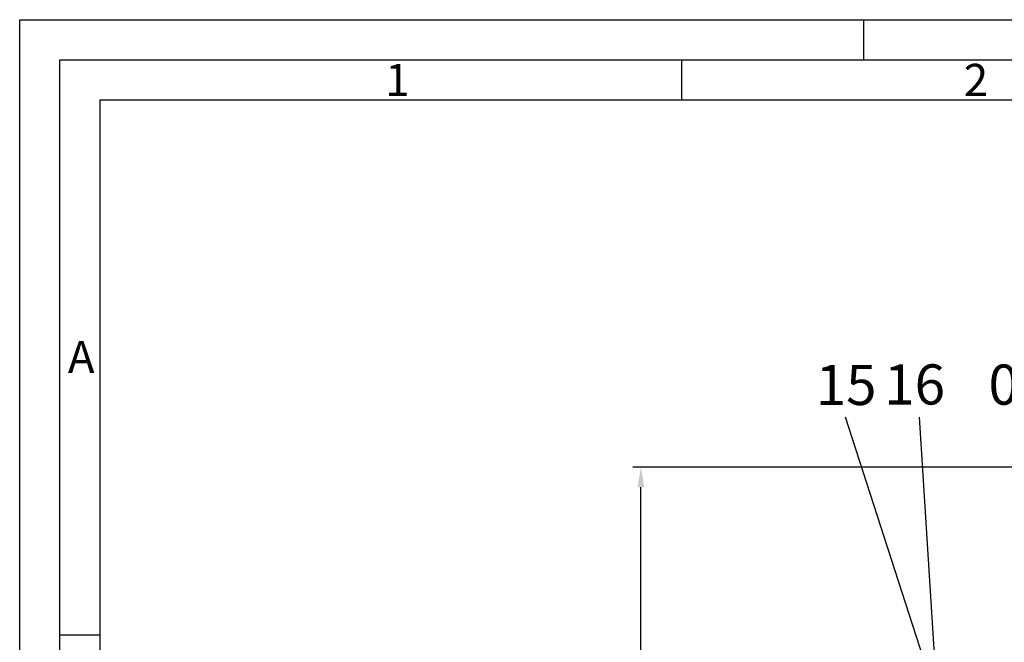
# Model space of a CAD drawing. Units: millimetres. Extents: x 0 to 11880, y 0 to 8400.
# Drawn here: x 0 to 2451, y 6849 to 8400 of the extents above; entities that cross this region are included whole.
import ezdxf
from ezdxf.enums import TextEntityAlignment as Align

# ---------------------------------------------------------------- set-up
doc = ezdxf.new("R2010")
doc.units = ezdxf.units.MM
doc.header["$LTSCALE"] = 20
doc.layers.add('AM_5', color=3, linetype='Continuous', lineweight=25)
doc.layers.add('AM_BOR', color=7, linetype='Continuous', lineweight=50)
doc.layers.add('posi', color=3, linetype='Continuous')
doc.styles.get("Standard").update_dxf_attribs({"font": 'ISOCP.SHX'})
doc.dimstyles.new('AM_ISO$0', dxfattribs={"dimtxt": 3.5, "dimasz": 2.5, "dimexe": 1, "dimexo": 1, "dimgap": 1.5, "dimtad": 1, "dimdsep": 46, "dimtxsty": 'STANDARD', "dimcen": 0, "dimclrd": 256, "dimclre": 256, "dimclrt": 2, "dimadec": 0, "dimazin": 2, "dimtp": 0.1, "dimtm": 0.1, "dimtfac": 0.71, "dimtdec": 3, "dimtmove": 0, "dimatfit": 3, "dimfxl": 1, "dimlwd": -1, "dimlwe": -1, "dimarcsym": 0})

# ---------------------------------------------------------------- blocks, each defined once
blk = doc.blocks.new('ACO_A2')
for p, q in [((5, 5), (5, 415)), ((5, 415), (589, 415))]:
    blk.add_line(p, q)
at = {"layer": 'AM_BOR', "color": 1, "lineweight": 25}
for p, q in [((0, 420), (594, 420)), ((0, 0), (0, 420)), ((105, 420), (105, 415)), ((82.37, 415), (82.37, 410)), ((10, 410), (584, 410)), ((10, 10), (10, 410)), ((9.98, 343.36), (5, 343.36))]:
    blk.add_line(p, q, dxfattribs=at)
for s, p in [('1', (45.5, 410.5)), ('2', (117.5, 410.5)), ('A', (6, 376))]:
    blk.add_text(s, height=4, dxfattribs=at).set_placement(p)
blk = doc.blocks.new('*D46')
at = {"layer": 'AM_5', "transparency": 16777216}
for p, q in [((3472.7, 7285.3), (1526.3, 7285.3)), ((1546.3, 5271.4), (1546.3, 7235.3)), ((2449.1, 5221.4), (1526.3, 5221.4))]:
    blk.add_line(p, q, dxfattribs=at)
for points in [[(1538, 7235.3), (1554.7, 7235.3), (1546.3, 7285.3)], [(1538, 5271.4), (1554.7, 5271.4), (1546.3, 5221.4)]]:
    blk.add_solid(points, dxfattribs=at)
at = {"layer": 'DEFPOINTS', "color": 0, "transparency": 16777216}
for p in [(1546.3, 7285.3), (3492.7, 7285.3), (2469.1, 5221.4)]:
    blk.add_point(p, dxfattribs=at)
at = {"layer": 'AM_5', "color": 2, "transparency": 16777216, "insert": (1481.3, 6186.7), "char_height": 70, "attachment_point": 5, "rotation": 90}
blk.add_mtext('2064', dxfattribs=at)
blk = doc.blocks.new('GENPOS15')
at = {"color": 7}
blk.add_attdef('1GENPOS', text='', height=1, dxfattribs=at).set_placement((0, 0), align=Align.MIDDLE_CENTER)
at = {"color": 0, "flags": 1}
for tag, p in [('2GENPOS', (0, -1.5)), ('3GENPOS', (0, -3)), ('4GENPOS', (0, -4.5)), ('5GENPOS', (0, -6)), ('6GENPOS', (0, -7.5)), ('7GENPOS', (0, -9)), ('8GENPOS', (0, -10.5)), ('9GENPOS', (0, -12)), ('10GENPOS', (0, -13.5)), ('11GENPOS', (0, -15)), ('12GENPOS', (0, -16.5)), ('13GENPOS', (0, -18)), ('14GENPOS', (0, -19.5)), ('15GENPOS', (0, -21)), ('16GENPOS', (0, -22.5)), ('17GENPOS', (0, -24)), ('18GENPOS', (0, -25.5)), ('19GENPOS', (0, -27)), ('20GENPOS', (0, -28.5)), ('21GENPOS', (0, -30)), ('22GENPOS', (0, -31.5)), ('23GENPOS', (0, -33)), ('24GENPOS', (0, -34.5)), ('25GENPOS', (0, -36)), ('26GENPOS', (0, -37.5)), ('27GENPOS', (0, -39)), ('0GENPOS', (0, -40.5))]:
    blk.add_attdef(tag, p, '', height=1, dxfattribs=at)
at = {"color": 0}
for tag, p in [('GENPOS14_VISIBLE1', (0, -42)), ('GENPOS14_VISIBLE2', (0, -43.5))]:
    blk.add_attdef(tag, p, '', height=1, dxfattribs=at)

msp = doc.modelspace()

# ---------------------------------------------------------------- linework, layer by layer
at = {"layer": 'posi'}
for points in [[(2284.89, 6701.25), (2055.35, 7409.78)], [(2284.89, 6701.25), (2239.55, 7409.78)]]:
    msp.add_lwpolyline(points, dxfattribs=at)

# ---------------------------------------------------------------- block references
at = {"lineweight": 0, "xscale": 20, "yscale": 20, "zscale": 20}
msp.add_blockref('ACO_A2', (0, 0), dxfattribs=at)
at = {"layer": 'posi', "xscale": 100, "yscale": 100, "zscale": 100}
for p, values in [((2057.1, 7490.32), {'1GENPOS': '15'}), ((2227.59, 7491.53), {'1GENPOS': '16'}), ((2487.15, 7491.1), {'1GENPOS': '01'})]:
    msp.add_blockref('GENPOS15', p, dxfattribs=at).add_auto_attribs(values)

# ---------------------------------------------------------------- dimensions: what is measured, and where the dimension line sits
at = {"layer": 'AM_5'}
dim = msp.add_linear_dim(base=(1546.35, 7285.28), p1=(2469.08, 5221.35), p2=(3492.7, 7285.28), angle=90, dimstyle='AM_ISO$0', override={"dimscale": 20, "dimdec": 0}, dxfattribs=at)
dim.commit()
dim.dimension.update_dxf_attribs({"geometry": '*D46', "text_midpoint": (1546.35, 6186.66), "dimtype": 160})

doc.saveas('drawing.dxf')
